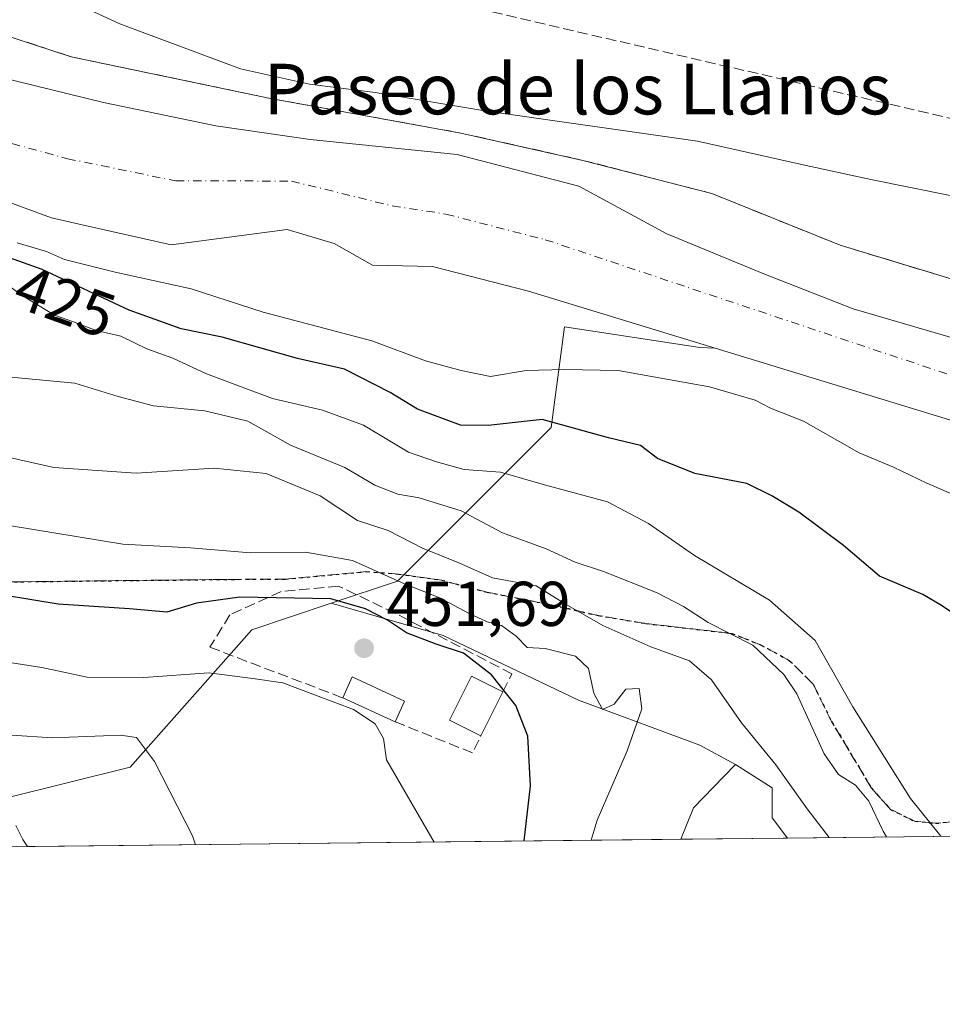
# Model space of a CAD drawing. Units: metres. Extents: x 576800 to 580250, y 4724231 to 4726583.
# Drawn here: x 579026 to 579172, y 4724231 to 4724387 of the extents above; entities that cross this region are included whole.
import ezdxf
from ezdxf.enums import TextEntityAlignment as Align

# ---------------------------------------------------------------- set-up
doc = ezdxf.new("R2010")
doc.units = ezdxf.units.M
doc.header["$MEASUREMENT"] = 0
for name, pattern in [('DGN Style 3', [2.307223458686699, 1.648016756204785, -0.6592067024819142]), ('DGN Style 4', [2.6384748266838614, 1.318413404963828, -0.6592067024819142, 0.001648016756204785, -0.6592067024819142]), ('DGN Style 5', [1.1536117293433497, 0.4944050268614355, -0.6592067024819142])]:
    doc.linetypes.add(name, pattern=pattern)
for name, color, linetype, lineweight in [('Arbolado forestal CxS', 92, 'Continuous', 0), ('Comarca CxS', 21, 'Continuous', 0), ('Comunidad Autónoma CxS', 142, 'Continuous', 0), ('Corriente natural Cxs', 4, 'Continuous', 13), ('Corriente natural eje', 4, 'DGN Style 4', 0), ('Curva de nivel maestra', 30, 'Continuous', 30), ('Curva de nivel normal', 30, 'Continuous', 0), ('Edificación ligera Cxs', 1, 'Continuous', 0), ('Matorral CxS', 135, 'Continuous', 0), ('Municipio CxS', 4, 'Continuous', 0), ('Núcleo urbano CxS', 7, 'Continuous', 0), ('Parque-jardín CxS', 135, 'Continuous', 0), ('Pastizal CxS', 92, 'Continuous', 0), ('Provincia CxS', 1, 'Continuous', 0), ('Punto de cota en terreno', 7, 'Continuous', 0), ('Ruta', 7, 'DGN Style 5', 30), ('Rótulo de curva de nivel directora', 7, 'Continuous', 0), ('Rótulo de punto de cota en terreno', 7, 'Continuous', 0), ('Senda', 7, 'DGN Style 3', 0), ('Senda pavimentada', 7, 'DGN Style 3', 0), ('Seto lineal', 92, 'DGN Style 3', 0), ('Suelo desnudo CxS', 253, 'Continuous', 0), ('Texto cartográfico', 7, 'Continuous', 0)]:
    doc.layers.add(name, color=color, linetype=linetype, lineweight=lineweight)
doc.styles.add('Style-Arial', font='txt')

# ---------------------------------------------------------------- blocks, each defined once
blk = doc.blocks.new('*U18')
at = {"layer": 'Matorral CxS', "color": 135, "linetype": 'Continuous', "lineweight": 0}
blk.add_polyline3d([(579006.3529000003, 4724267.5407, 466.2924000000058), (579024.1829000004, 4724263.953299999, 465.4104999999981), (579043.7307000002, 4724268.767899999, 461.0675999999949), (579062.9489000002, 4724290.547499999, 451.7133000000031), (579075.5532999998, 4724294.7489, 450.2122999999993), (579093.2499000002, 4724289.6139, 449.2688000000053), (579114.6763000004, 4724279.4101, 446.7448000000004), (579133.8532999996, 4724272.273499999, 442.5950000000012), (579139.4987000005, 4724269.236300001, 441.147100000002), (579137.6637000004, 4724267.327500001, 441.3614999999991), (579132.8837000001, 4724262.3555, 442.1679000000004), (579130.8771000003, 4724257.390000001, 442.3168000000006), (578833.5427999999, 4724254.02, 479.4729999999981), (578833.5459000003, 4724254.0219, 479.4717999999993), (578881.1799, 4724277.263900001, 476.3975000000065), (578911.2005000003, 4724309.295499999, 463.4731000000029), (578942.2380999997, 4724304.399900001, 464.6298999999999), (578954.0500999996, 4724302.080700001, 464.4305000000023), (578978.3923000004, 4724282.8621, 465.7592000000004)], close=True, dxfattribs=at)
blk = doc.blocks.new('*U24')
at = {"layer": 'Arbolado forestal CxS', "color": 92, "linetype": 'Continuous', "lineweight": 0}
blk.add_polyline3d([(579193.8438999997, 4724258.103700001, 434.9183000000049), (579147.7588999998, 4724257.581300001, 441.1030000000028), (579145.3192999996, 4724260.7697, 441.0319000000018), (579145.3192999996, 4724265.533700001, 440.7035999999935), (579139.4987000005, 4724269.236300001, 441.147100000002), (579133.8532999996, 4724272.273499999, 442.5950000000012), (579114.6763000004, 4724279.4101, 446.7448000000004), (579093.2499000002, 4724289.6139, 449.2688000000053), (579075.5532999998, 4724294.7489, 450.2122999999993), (579086.0099, 4724298.234300001, 446.5617000000057), (579110.3520999998, 4724322.576900001, 425.9633000000031), (579112.4593000002, 4724338.485500001, 418.0840000000026), (579133.8595000004, 4724335.228499999, 419.0448999999935), (579136.3163000002, 4724335.092, 418.8659000000043), (579173.3901000004, 4724323.7501, 418.1762000000017)], dxfattribs=at)
blk = doc.blocks.new('*U31')
at = {"layer": 'Suelo desnudo CxS', "color": 253, "linetype": 'Continuous', "lineweight": 0}
for points in [[(579022.7001, 4724378.130100001, 417.5053999999946), (579039.5102000004, 4724373.970100001, 418.0829999999987), (579057.2701000003, 4724370.300100001, 417.4223000000056), (579072.2100999998, 4724368.1501, 417.7467999999935), (579095.4901000002, 4724365.7401, 418.3171000000002), (579114.7100999998, 4724360.7601, 416.9404000000068), (579128.6601, 4724353.190099999, 415.6855999999971), (579143.9801000003, 4724346.890100001, 415.3184000000037), (579158.1401000004, 4724341.340100001, 416.3861000000034), (579174.4001000002, 4724336.610099999, 416.1153000000049), (579186.0000999998, 4724334.9301, 416.4977000000072), (579197.2901, 4724334.4801, 416.5659000000014), (579209.8101000004, 4724334.8201, 416.6027999999933), (579229.6501000002, 4724338.5701, 416.5737999999984), (579262.3800999997, 4724351.360099999, 416.899900000004), (579272.4801000003, 4724358.1501, 417.1094000000012), (579290.9700999996, 4724377.6801, 416.8512000000046), (579296.6300999997, 4724386.300100001, 416.8190000000032)], [(579299.5401, 4724360.640100001, 415.7246000000014), (579287.6001000004, 4724350.370100001, 415.6224999999977), (579270.6401000004, 4724337.600099999, 416.2954000000027), (579252.3901000004, 4724327.110099999, 416.067200000005), (579233.6371999999, 4724317.6033, 415.9789000000019), (579230.8101000004, 4724316.170100001, 416.0470999999961), (579218.7500999998, 4724312.020099999, 417.3806000000041), (579210.5301999999, 4724311.950099999, 418.3261999999959), (579202.1700999998, 4724314.0801, 418.4725000000035), (579188.5900999998, 4724318.880100001, 418.2448000000004), (579173.3901000004, 4724323.7501, 418.1762000000017), (579136.3163000002, 4724335.092, 418.8659000000043), (579106.7401000002, 4724344.140100001, 417.224000000002), (579091.5500999996, 4724348.050100001, 416.4489999999932), (579082.0801999997, 4724348.2501, 416.876099999994), (579075.9901000002, 4724351.670100001, 416.5783999999985), (579068.5900999998, 4724353.9101, 416.6514000000025), (579050.1901000004, 4724351.450099999, 417.9303000000073), (579036.1201, 4724354.6501, 417.8546000000061), (579031.2702000003, 4724355.7601, 417.598800000007), (578997.4617999997, 4724368.137800001, 421.0593999999983)]]:
    blk.add_polyline3d(points, dxfattribs=at)
blk = doc.blocks.new('*U32')
at = {"layer": 'Corriente natural Cxs', "color": 4, "linetype": 'Continuous', "lineweight": 13}
for points in [[(579022.7001, 4724378.130100001, 417.5053999999946), (579039.5102000004, 4724373.970100001, 418.0829999999987), (579057.2701000003, 4724370.300100001, 417.4223000000056), (579072.2100999998, 4724368.1501, 417.7467999999935), (579095.4901000002, 4724365.7401, 418.3171000000002), (579114.7100999998, 4724360.7601, 416.9404000000068), (579128.6601, 4724353.190099999, 415.6855999999971), (579143.9801000003, 4724346.890100001, 415.3184000000037), (579158.1401000004, 4724341.340100001, 416.3861000000034), (579174.4001000002, 4724336.610099999, 416.1153000000049), (579186.0000999998, 4724334.9301, 416.4977000000072), (579197.2901, 4724334.4801, 416.5659000000014), (579209.8101000004, 4724334.8201, 416.6027999999933), (579229.6501000002, 4724338.5701, 416.5737999999984), (579262.3800999997, 4724351.360099999, 416.899900000004), (579272.4801000003, 4724358.1501, 417.1094000000012), (579290.9700999996, 4724377.6801, 416.8512000000046), (579296.6300999997, 4724386.300100001, 416.8190000000032)], [(579299.5401, 4724360.640100001, 415.7246000000014), (579287.6001000004, 4724350.370100001, 415.6224999999977), (579270.6401000004, 4724337.600099999, 416.2954000000027), (579252.3901000004, 4724327.110099999, 416.067200000005), (579233.6371999999, 4724317.6033, 415.9789000000019), (579230.8101000004, 4724316.170100001, 416.0470999999961), (579218.7500999998, 4724312.020099999, 417.3806000000041), (579210.5301999999, 4724311.950099999, 418.3261999999959), (579202.1700999998, 4724314.0801, 418.4725000000035), (579188.5900999998, 4724318.880100001, 418.2448000000004), (579173.3901000004, 4724323.7501, 418.1762000000017), (579136.3163000002, 4724335.092, 418.8659000000043), (579106.7401000002, 4724344.140100001, 417.224000000002), (579091.5500999996, 4724348.050100001, 416.4489999999932), (579082.0801999997, 4724348.2501, 416.876099999994), (579075.9901000002, 4724351.670100001, 416.5783999999985), (579068.5900999998, 4724353.9101, 416.6514000000025), (579050.1901000004, 4724351.450099999, 417.9303000000073), (579036.1201, 4724354.6501, 417.8546000000061), (579031.2702000003, 4724355.7601, 417.598800000007), (578997.4617999997, 4724368.137800001, 421.0593999999983)]]:
    blk.add_polyline3d(points, dxfattribs=at)
blk = doc.blocks.new('5PATER')
at = {"layer": 'Núcleo urbano CxS', "linetype": 'Continuous', "lineweight": 0}
h = blk.add_hatch(color=51, dxfattribs=at)
edge = h.paths.add_edge_path()
edge.add_ellipse((0, 0), major_axis=(-0.1095731443231308, -0.1110710700762829), ratio=0.9994222409660322, start_angle=0, end_angle=360)

msp = doc.modelspace()

# ---------------------------------------------------------------- linework, layer by layer
at = {"layer": 'Arbolado forestal CxS', "color": 92, "linetype": 'Continuous', "lineweight": 0, "extrusion": (0.1329929515705268, 0.001507266338945659, 0.9911158373170832), "elevation": 84580.46844955721, "flags": 128}
msp.add_lwpolyline([(4717390.893797111, -627016.4485537519), (4717390.893797111, -626969.9475718332)], dxfattribs=at)
at = {"layer": 'Arbolado forestal CxS', "color": 92, "linetype": 'Continuous', "lineweight": 0}
for points in [[(579296.6300999997, 4724386.300100001, 416.8190000000032), (579290.9700999996, 4724377.6801, 416.8512000000046), (579272.4801000003, 4724358.1501, 417.1094000000012), (579262.3800999997, 4724351.360099999, 416.899900000004), (579229.6501000002, 4724338.5701, 416.5737999999984), (579209.8101000004, 4724334.8201, 416.6027999999933), (579197.2901, 4724334.4801, 416.5659000000014), (579186.0000999998, 4724334.9301, 416.4977000000072), (579174.4001000002, 4724336.610099999, 416.1153000000049), (579158.1401000004, 4724341.340100001, 416.3861000000034), (579143.9801000003, 4724346.890100001, 415.3184000000037), (579128.6601, 4724353.190099999, 415.6855999999971), (579114.7100999998, 4724360.7601, 416.9404000000068), (579095.4901000002, 4724365.7401, 418.3171000000002), (579072.2100999998, 4724368.1501, 417.7467999999935), (579057.2701000003, 4724370.300100001, 417.4223000000056), (579039.5102000004, 4724373.970100001, 418.0829999999987), (579022.7001, 4724378.130100001, 417.5053999999946)], [(579022.7001, 4724378.130100001, 417.5053999999946), (579039.5102000004, 4724373.970100001, 418.0829999999987), (579057.2701000003, 4724370.300100001, 417.4223000000056), (579072.2100999998, 4724368.1501, 417.7467999999935), (579095.4901000002, 4724365.7401, 418.3171000000002), (579114.7100999998, 4724360.7601, 416.9404000000068), (579128.6601, 4724353.190099999, 415.6855999999971), (579143.9801000003, 4724346.890100001, 415.3184000000037), (579158.1401000004, 4724341.340100001, 416.3861000000034), (579174.4001000002, 4724336.610099999, 416.1153000000049), (579186.0000999998, 4724334.9301, 416.4977000000072), (579197.2901, 4724334.4801, 416.5659000000014), (579209.8101000004, 4724334.8201, 416.6027999999933), (579229.6501000002, 4724338.5701, 416.5737999999984), (579262.3800999997, 4724351.360099999, 416.899900000004), (579272.4801000003, 4724358.1501, 417.1094000000012), (579290.9700999996, 4724377.6801, 416.8512000000046), (579296.6300999997, 4724386.300100001, 416.8190000000032)], [(578960.6736000003, 4724381.597899999, 418.7295000000013), (578966.8601000002, 4724378.4001, 418.4392999999982), (578982.5652999999, 4724373.6347, 420.1027999999933), (578986.0318, 4724372.582800001, 419.4003999999986), (578991.5455999998, 4724370.8112, 419.8127999999998), (578997.4617999997, 4724368.137800001, 421.0593999999983), (579031.2702000003, 4724355.7601, 417.598800000007), (579036.1201, 4724354.6501, 417.8546000000061), (579050.1901000004, 4724351.450099999, 417.9303000000073), (579068.5900999998, 4724353.9101, 416.6514000000025), (579075.9901000002, 4724351.670100001, 416.5783999999985), (579082.0801999997, 4724348.2501, 416.876099999994), (579091.5500999996, 4724348.050100001, 416.4489999999932), (579106.7401000002, 4724344.140100001, 417.224000000002), (579136.3163000002, 4724335.092, 418.8659000000043)], [(579136.3163000002, 4724335.092, 418.8659000000043), (579173.3901000004, 4724323.7501, 418.1762000000017), (579188.5900999998, 4724318.880100001, 418.2448000000004), (579202.1700999998, 4724314.0801, 418.4725000000035), (579210.5301999999, 4724311.950099999, 418.3261999999959), (579218.7500999998, 4724312.020099999, 417.3806000000041), (579230.8101000004, 4724316.170100001, 416.0470999999961), (579233.6371999999, 4724317.6033, 415.9789000000019), (579252.3901000004, 4724327.110099999, 416.067200000005), (579270.6401000004, 4724337.600099999, 416.2954000000027), (579287.6001000004, 4724350.370100001, 415.6224999999977), (579299.5401, 4724360.640100001, 415.7246000000014), (579308.5000999998, 4724366.6501, 415.6926999999997), (579318.2121000001, 4724372.033399999, 415.9965999999986)], [(578997.4617999997, 4724368.137800001, 421.0593999999983), (579031.2702000003, 4724355.7601, 417.598800000007), (579036.1201, 4724354.6501, 417.8546000000061), (579050.1901000004, 4724351.450099999, 417.9303000000073), (579068.5900999998, 4724353.9101, 416.6514000000025), (579075.9901000002, 4724351.670100001, 416.5783999999985), (579082.0801999997, 4724348.2501, 416.876099999994), (579091.5500999996, 4724348.050100001, 416.4489999999932), (579106.7401000002, 4724344.140100001, 417.224000000002), (579136.3163000002, 4724335.092, 418.8659000000043), (579133.8595000004, 4724335.228499999, 419.0448999999935), (579112.4593000002, 4724338.485500001, 418.0840000000026), (579110.3520999998, 4724322.576900001, 425.9633000000031), (579086.0099, 4724298.234300001, 446.5617000000057), (579075.5532999998, 4724294.7489, 450.2122999999993), (579062.9489000002, 4724290.547499999, 451.7133000000031), (579043.7307000002, 4724268.767899999, 461.0675999999949), (579024.1829000004, 4724263.953299999, 465.4104999999981)], [(579136.3163000002, 4724335.092, 418.8659000000043), (579133.8595000004, 4724335.228499999, 419.0448999999935), (579112.4593000002, 4724338.485500001, 418.0840000000026), (579110.3520999998, 4724322.576900001, 425.9633000000031), (579086.0099, 4724298.234300001, 446.5617000000057), (579075.5532999998, 4724294.7489, 450.2122999999993)], [(579136.3163000002, 4724335.092, 418.8659000000043), (579133.8595000004, 4724335.228499999, 419.0448999999935), (579112.4593000002, 4724338.485500001, 418.0840000000026), (579110.3520999998, 4724322.576900001, 425.9633000000031), (579086.0099, 4724298.234300001, 446.5617000000057), (579075.5532999998, 4724294.7489, 450.2122999999993)], [(578911.2005000003, 4724309.295499999, 463.4731000000029), (578942.2380999997, 4724304.399900001, 464.6298999999999), (578954.0500999996, 4724302.080700001, 464.4305000000023), (578978.3923000004, 4724282.8621, 465.7592000000004), (579006.3529000003, 4724267.5407, 466.2924000000058), (579024.1829000004, 4724263.953299999, 465.4104999999981), (579043.7307000002, 4724268.767899999, 461.0675999999949), (579062.9489000002, 4724290.547499999, 451.7133000000031), (579075.5532999998, 4724294.7489, 450.2122999999993)], [(579075.5532999998, 4724294.7489, 450.2122999999993), (579093.2499000002, 4724289.6139, 449.2688000000053), (579114.6763000004, 4724279.4101, 446.7448000000004), (579133.8532999996, 4724272.273499999, 442.5950000000012), (579139.4987000005, 4724269.236300001, 441.147100000002)], [(579139.4987000005, 4724269.236300001, 441.147100000002), (579145.3192999996, 4724265.533700001, 440.7035999999935), (579145.3192999996, 4724260.7697, 441.0319000000018), (579147.7588000001, 4724257.581499999, 441.1030000000028)]]:
    msp.add_polyline3d(points, dxfattribs=at)
at = {"layer": 'Comarca CxS', "color": 21, "linetype": 'Continuous', "lineweight": 0, "flags": 128}
msp.add_lwpolyline([(577894.930922218, 4724243.381681683), (576825.44000058, 4724231.259982722), (576813.3785000005, 4725318.653100001), (576812.9391999581, 4725358.256362927), (576811.4213999999, 4725495.088799999), (576802.0822273288, 4726337.055179597), (576799.7800005801, 4726544.609982697), (578020.0129999993, 4726558.444900001), (578045.5719971404, 4726558.734638995), (578177.3239085773, 4726560.228394352), (578742.6618971886, 4726566.638122115), (579250.9692739163, 4726572.401244302), (580213.120000605, 4726583.3099827), (580216.4940130685, 4726292.068500219), (580239.9200006048, 4724269.959982724), (578446.4551577308, 4724249.63270319)], close=True, dxfattribs=at)
at = {"layer": 'Comunidad Autónoma CxS', "color": 142, "linetype": 'Continuous', "lineweight": 0, "flags": 128}
msp.add_lwpolyline([(577894.930922218, 4724243.381681683), (576825.44000058, 4724231.259982722), (576813.3785000005, 4725318.653100001), (576812.9391999581, 4725358.256362927), (576811.4213999999, 4725495.088799999), (576802.0822273288, 4726337.055179597), (576799.7800005801, 4726544.609982697), (578020.0129999993, 4726558.444900001), (578045.5719971404, 4726558.734638995), (578177.3239085773, 4726560.228394352), (578742.6618971886, 4726566.638122115), (579250.9692739163, 4726572.401244302), (580213.120000605, 4726583.3099827), (580216.4940130685, 4726292.068500219), (580239.9200006048, 4724269.959982724), (578446.4551577308, 4724249.63270319)], close=True, dxfattribs=at)
at = {"layer": 'Corriente natural Cxs', "color": 4, "linetype": 'Continuous', "lineweight": 13}
for points in [[(579022.7001, 4724378.130100001, 417.5053999999946), (579039.5102000004, 4724373.970100001, 418.0829999999987), (579057.2701000003, 4724370.300100001, 417.4223000000056), (579072.2100999998, 4724368.1501, 417.7467999999935), (579095.4901000002, 4724365.7401, 418.3171000000002), (579114.7100999998, 4724360.7601, 416.9404000000068), (579128.6601, 4724353.190099999, 415.6855999999971), (579143.9801000003, 4724346.890100001, 415.3184000000037), (579158.1401000004, 4724341.340100001, 416.3861000000034), (579174.4001000002, 4724336.610099999, 416.1153000000049), (579186.0000999998, 4724334.9301, 416.4977000000072), (579197.2901, 4724334.4801, 416.5659000000014), (579209.8101000004, 4724334.8201, 416.6027999999933), (579229.6501000002, 4724338.5701, 416.5737999999984), (579262.3800999997, 4724351.360099999, 416.899900000004), (579272.4801000003, 4724358.1501, 417.1094000000012), (579290.9700999996, 4724377.6801, 416.8512000000046), (579296.6300999997, 4724386.300100001, 416.8190000000032), (579308.9801000003, 4724399.090100001, 416.6610999999975), (579334.5701000001, 4724428.960100001, 416.5748000000021), (579343.6601, 4724442.9101, 416.8950000000041), (579351.2100999998, 4724456.9101, 416.8215000000055), (579358.0471000001, 4724476.071699999, 418.1239999999962)], [(579299.5401, 4724360.640100001, 415.7246000000014), (579287.6001000004, 4724350.370100001, 415.6224999999977), (579270.6401000004, 4724337.600099999, 416.2954000000027), (579252.3901000004, 4724327.110099999, 416.067200000005), (579233.6371999999, 4724317.6033, 415.9789000000019), (579230.8101000004, 4724316.170100001, 416.0470999999961), (579218.7500999998, 4724312.020099999, 417.3806000000041), (579210.5301999999, 4724311.950099999, 418.3261999999959), (579202.1700999998, 4724314.0801, 418.4725000000035), (579188.5900999998, 4724318.880100001, 418.2448000000004), (579173.3901000004, 4724323.7501, 418.1762000000017), (579136.3163000002, 4724335.092, 418.8659000000043), (579106.7401000002, 4724344.140100001, 417.224000000002), (579091.5500999996, 4724348.050100001, 416.4489999999932), (579082.0801999997, 4724348.2501, 416.876099999994), (579075.9901000002, 4724351.670100001, 416.5783999999985), (579068.5900999998, 4724353.9101, 416.6514000000025), (579050.1901000004, 4724351.450099999, 417.9303000000073), (579036.1201, 4724354.6501, 417.8546000000061), (579031.2702000003, 4724355.7601, 417.598800000007), (578997.4617999997, 4724368.137800001, 421.0593999999983)]]:
    msp.add_polyline3d(points, dxfattribs=at)
at = {"layer": 'Corriente natural eje', "color": 4, "linetype": 'DGN Style 4', "lineweight": 0}
msp.add_polyline3d([(578990.7001, 4724376.9101, 415.9140999999945), (579033.7901, 4724365.100099999, 415.843200000003), (579050.9401000004, 4724361.590100001, 415.5825999999943), (579069.2301000003, 4724361.5601, 416.6331999999966), (579085.2001, 4724357.630100001, 415.8527999999933), (579093.7001, 4724356.340100001, 415.9882999999973), (579109.4101, 4724352.280099999, 415.5718999999954), (579175.4101, 4724330.210100001, 416.6512999999977), (579191.2600999996, 4724326.460100001, 416.2713999999978), (579204.5500999996, 4724324.0701, 416.0766000000003), (579211.8601000002, 4724323.1501, 416.1410000000033), (579217.4200999998, 4724323.2601, 416.1411999999983), (579227.3101000004, 4724325.5801, 415.9567999999999), (579247.9301000005, 4724334.860099999, 415.9882000000071), (579266.1501000002, 4724344.620100001, 416.2801999999938), (579282.4401000004, 4724356.7601, 415.8601000000053), (579295.0500999996, 4724363.550100001, 415.8800999999949)], dxfattribs=at)
at = {"layer": 'Curva de nivel maestra', "color": 30, "linetype": 'Continuous', "lineweight": 30, "flags": 128}
for points, elevation in [([(579175.6799999997, 4724291.950099999), (579172.0899999999, 4724294.360099999), (579169.1799999997, 4724296.120100001), (579162.2800000003, 4724299.050100001), (579156.6100000005, 4724303.870100001), (579149.5199999996, 4724309.170100001), (579145.2400000002, 4724311.7301), (579141.2999999998, 4724313.6801), (579133.0899999999, 4724315.2501), (579127.1500000004, 4724317.640100001), (579124.4699999997, 4724319.7301), (579119.4299999997, 4724320.940099999), (579108.9199999999, 4724323.8301), (579100.3799999999, 4724322.880100001), (579095.9800000004, 4724322.9101), (579089.1799999997, 4724325.440099999), (579084.8399999999, 4724328.100099999), (579077.6399999997, 4724331.780099999), (579070.1799999997, 4724333.4801), (579058.2599999999, 4724336.860099999), (579051.8099999996, 4724338.1801), (579043.54, 4724341.140100001), (579029.7999999998, 4724347.550100001), (579018.8399999999, 4724351.4901)], 425), ([(579106.0635000002, 4724257.108999999), (579107.0700000003, 4724265.850099999), (579106.6299999999, 4724273.720100001), (579104.7300000004, 4724278.5601), (579100.9100000003, 4724283.390100001), (579096.4800000004, 4724286.860099999), (579092.1200000001, 4724288.2501), (579087.4299999997, 4724290.0801), (579084.4400000004, 4724292.040100001), (579080.9600000001, 4724293.880100001), (579075.4900000002, 4724295.450099999), (579061.0700000003, 4724295.690099999), (579054.2400000002, 4724294.7501), (579049.54, 4724293.350099999), (579043.5899999999, 4724293.840100001), (579032.3499999996, 4724294.600099999), (579019.4600000001, 4724296.700099999)], 450)]:
    msp.add_lwpolyline(points, dxfattribs=dict(at, elevation=elevation))
at = {"layer": 'Curva de nivel normal', "color": 30, "linetype": 'Continuous', "lineweight": 0, "flags": 128}
for points, elevation in [([(579020.9600000001, 4724396.220100001), (579042.0700000003, 4724386.4301), (579061.1699999999, 4724379.3101), (579072.0899999999, 4724376.870100001), (579082.5099999999, 4724375.550100001), (579099.8600000005, 4724372.6601), (579133.5199999996, 4724367.9001), (579150.2199999997, 4724364.130100001), (579160.9500000002, 4724361.8101), (579173.7599999999, 4724359.2401), (579192.04, 4724357.620100001), (579208.7000000002, 4724357.9001), (579220.3700000001, 4724360.020099999), (579235.7199999997, 4724365.9101), (579242.4800000004, 4724367.950099999), (579248.1500000004, 4724370.390100001), (579259.8499999996, 4724376.9001), (579269.2599999999, 4724381.9801), (579277.4800000004, 4724387.2601), (579282.4600000001, 4724391.280099999), (579288.1100000005, 4724396.4001), (579297.7999999998, 4724404.7301)], 420), ([(579175.8899999997, 4724311.090100001), (579169.7999999998, 4724313.7601), (579164.5300000003, 4724316.290100001), (579159.0800000001, 4724318.520099999), (579150.29, 4724323.550100001), (579145.0300000003, 4724325.630100001), (579142.6200000001, 4724326.880100001), (579135.4000000004, 4724328.9901), (579120.9699999997, 4724331.5601), (579112.4299999997, 4724331.7401), (579106.3700000001, 4724331.590100001), (579100.7199999997, 4724330.620100001), (579096.0899999999, 4724331.590100001), (579090.4500000002, 4724333.090100001), (579081.9400000004, 4724336.270099999), (579064.7800000003, 4724340.800100001), (579053.3899999997, 4724344.520099999), (579041.3399999999, 4724347.1601), (579033.3099999996, 4724349.1501), (579030.5, 4724350.4301), (579025.8499999996, 4724351.780099999)], 420), ([(579171.9881999996, 4724257.856000001), (579167.1900000004, 4724263.860099999), (579158.0800000001, 4724278.3201), (579152.1299999999, 4724288.8201), (579144.9100000003, 4724295.200099999), (579133.0499999998, 4724302.270099999), (579125.7699999996, 4724307.380100001), (579119.2400000002, 4724310.8101), (579109.2999999998, 4724313.4901), (579102.3399999999, 4724315.460100001), (579096.5899999999, 4724315.9001), (579092.1900000004, 4724317.110099999), (579087.75, 4724318.670100001), (579080.6699999999, 4724322.9001), (579074.1799999997, 4724325.300100001), (579066.2699999996, 4724327.1501), (579055.7999999998, 4724331.040100001), (579050.4600000001, 4724333.540100001), (579046.3799999999, 4724334.9801), (579042.2599999999, 4724337.0001), (579038.3399999999, 4724337.9101), (579034.7400000002, 4724339.290100001), (579031.7599999999, 4724340.3301), (579026.3899999997, 4724343.630100001), (579020.8399999999, 4724347.7401)], 430), ([(579022.5700000003, 4724330.720100001), (579034.9900000002, 4724329.5601), (579041.8200000003, 4724327.450099999), (579047.4199999999, 4724326.0001), (579055.54, 4724325.200099999), (579062.3200000003, 4724323.540100001), (579069.0899999999, 4724319.7501), (579077.7000000002, 4724316.210100001), (579082.4600000001, 4724313.420100001), (579086.0700000003, 4724311.9801), (579089.4600000001, 4724311.4101), (579096.0800000001, 4724309.340100001), (579102.6399999997, 4724305.9001), (579109.54, 4724303.350099999), (579114.1399999997, 4724301.2601), (579118.6200000001, 4724299.7601), (579127.0999999996, 4724296.360099999), (579131.3099999996, 4724294.2401), (579135.1900000004, 4724291.700099999), (579142.2800000003, 4724288.110099999), (579147.1399999997, 4724283.460100001), (579149.2400000002, 4724280.380100001), (579153.5199999996, 4724270.920100001), (579155.8099999996, 4724267.630100001), (579158.5199999996, 4724265.9301), (579160.6399999997, 4724263.4301), (579162.8799999999, 4724258.6601), (579163.4079999998, 4724257.7587)], 435), ([(579154.3528000005, 4724257.656099999), (579150.8700000001, 4724262.210100001), (579145.9100000003, 4724269.1501), (579140.4600000001, 4724275.8101), (579135.7400000002, 4724282.620100001), (579132.25, 4724285.620100001), (579126.0999999996, 4724287.840100001), (579118.5199999996, 4724291.2301), (579112.7300000004, 4724294.550100001), (579107.9900000002, 4724297.4901), (579101.0599999996, 4724298.7401), (579095.75, 4724301.120100001), (579089.9699999997, 4724303.4301), (579084.5300000003, 4724306.2501), (579079.7000000002, 4724307.8201), (579073.8099999996, 4724311.7301), (579065.2400000002, 4724315.290100001), (579056.9900000002, 4724316.100099999), (579044.6600000003, 4724315.3101), (579031.6200000001, 4724316.2401), (579011.7199999997, 4724320.690099999)], 440), ([(579116.6922000004, 4724257.2294), (579117.6200000001, 4724260.4001), (579122.3499999996, 4724271.4001), (579124.6799999997, 4724278.050100001), (579124.2599999999, 4724281.2601), (579122.1399999997, 4724281.1601), (579120.3099999996, 4724278.780099999), (579118.4800000004, 4724277.9301), (579117.0899999999, 4724280.5101), (579116.25, 4724284.4101), (579114.1900000004, 4724286.340100001), (579109.3700000001, 4724287.5601), (579106.54, 4724287.7501), (579104.8300000001, 4724289.550100001), (579102.4900000002, 4724291.210100001), (579100.2400000002, 4724291.8101), (579097.2400000002, 4724293.1601), (579092.7000000002, 4724295.620100001), (579087.1299999999, 4724297.8101), (579078.8799999999, 4724301.5101), (579071.4600000001, 4724302.800100001), (579062.79, 4724302.700099999), (579053.2800000003, 4724303.530099999), (579042.5599999996, 4724304.090100001), (579021.0099999999, 4724307.620100001)], 445), ([(579091.8047000002, 4724256.9472), (579084.2999999998, 4724269.970100001), (579083.79, 4724273.3101), (579082.5, 4724275.6601), (579079.0899999999, 4724277.9301), (579067.8799999999, 4724282.130100001), (579063.1399999997, 4724282.840100001), (579056.1600000003, 4724283.7401), (579045.8600000005, 4724282.960100001), (579036.9000000004, 4724283.0601), (579029.7199999997, 4724284.590100001), (579020.5, 4724285.970100001)], 455), ([(579024.9400000004, 4724273.840100001), (579031.4199999999, 4724273.4101), (579042.1799999997, 4724273.860099999), (579044.7199999997, 4724273.5001), (579047.5700000003, 4724269.710100001), (579053.5700000003, 4724257.9101), (579054.0444999998, 4724256.519300001)], 460), ([(579027.4699999997, 4724256.2181), (579026.7300000004, 4724257.3201), (579025.6500000004, 4724259.5701)], 465)]:
    msp.add_lwpolyline(points, dxfattribs=dict(at, elevation=elevation))
at = {"layer": 'Edificación ligera Cxs', "color": 1, "linetype": 'Continuous', "lineweight": 0, "extrusion": (0.00998324201662779, 0.3001162019449039, 0.9538504076683111), "elevation": 1424048.884771816, "flags": 128}
msp.add_lwpolyline([(-421692.8826847598, -4521991.819756432), (-421694.272143089, -4521995.329787992), (-421702.6842283345, -4521991.62660479)], dxfattribs=at)
at = {"layer": 'Edificación ligera Cxs', "color": 1, "linetype": 'Continuous', "lineweight": 0, "extrusion": (-0.001340595587435137, -0.002669700355257175, 0.9999955377417863), "elevation": -12932.16903864318, "flags": 128}
msp.add_lwpolyline([(579102.8018192832, 4724263.010733567), (579099.3017911923, 4724256.04070873)], dxfattribs=at)
at = {"layer": 'Edificación ligera Cxs', "color": 1, "linetype": 'Continuous', "lineweight": 0, "extrusion": (-0.05352533428021942, 0.02447056898446261, 0.9982666126059548), "elevation": 85065.67102937105, "flags": 128}
msp.add_lwpolyline([(-4537327.945752225, -1435110.750922862), (-4537327.945752225, -1435119.882023494)], dxfattribs=at)
at = {"layer": 'Edificación ligera Cxs', "color": 1, "linetype": 'Continuous', "lineweight": 0, "extrusion": (0.05479771874223913, 0.119824344955158, 0.9912816634926291), "elevation": 598268.3603727925, "flags": 128}
msp.add_lwpolyline([(1438154.025102452, -4497548.73461617), (1438154.025102452, -4497545.096179093)], dxfattribs=at)
at = {"layer": 'Edificación ligera Cxs', "color": 1, "linetype": 'Continuous', "lineweight": 0}
msp.add_polyline3d([(579099.2100999998, 4724273.7301, 456.5660999999964), (579094.2301000003, 4724276.2401, 456.4489999999933), (579097.7301000003, 4724283.190099999, 456.4109999999928), (579102.7100999998, 4724280.700099999, 456.5893999999971)], dxfattribs=at)
for points in [[(579087.1401000004, 4724279.2601, 456.4934999999969), (579085.6401000004, 4724275.9801, 456.4934999999969), (579077.3501000004, 4724279.770099999, 456.4934999999969), (579078.8501000004, 4724283.0701, 456.4934999999969)], [(579102.7100999998, 4724280.700099999, 456.5893999999971), (579099.2100999998, 4724273.7301, 456.5893999999971), (579094.2301000003, 4724276.2401, 456.5893999999971), (579097.7301000003, 4724283.190099999, 456.5893999999971)]]:
    msp.add_3dface(points, dxfattribs=at)
at = {"layer": 'Municipio CxS', "color": 4, "linetype": 'Continuous', "lineweight": 0, "flags": 128}
msp.add_lwpolyline([(580216.4940130685, 4726292.068500219), (580239.9200006048, 4724269.959982724), (578446.4551577308, 4724249.63270319), (578442.206, 4724258.443000001), (578430.9360000002, 4724277.929999999), (578423.6219999995, 4724294.518999999), (578417.3260000002, 4724311.368000002), (578411.0250000005, 4724329.74), (578404.3159999994, 4724355.980000001)], dxfattribs=at)
at = {"layer": 'Núcleo urbano CxS', "color": 7, "linetype": 'Continuous', "lineweight": 0, "extrusion": (0.07170518017659129, 0.000812538927103149, 0.9974255395348239), "elevation": 45806.50498502739, "flags": 128}
msp.add_lwpolyline([(4717392.011776997, -630980.4965329068), (4717392.011776998, -630963.5699723074)], dxfattribs=at)
at = {"layer": 'Núcleo urbano CxS', "color": 7, "linetype": 'Continuous', "lineweight": 0}
msp.add_polyline3d([(579147.7588999998, 4724257.581300001, 441.1030000000028), (579130.8771000003, 4724257.390000001, 442.3168000000006), (579132.8837000001, 4724262.3555, 442.1679000000004), (579137.6637000004, 4724267.327500001, 441.3614999999991), (579139.4987000005, 4724269.236300001, 441.147100000002), (579145.3192999996, 4724265.533700001, 440.7035999999935), (579145.3192999996, 4724260.7697, 441.0319000000018)], close=True, dxfattribs=at)
for points in [[(579139.4987000005, 4724269.236300001, 441.147100000002), (579137.6637000004, 4724267.327500001, 441.3614999999991), (579132.8837000001, 4724262.3555, 442.1679000000004), (579130.8771000003, 4724257.390100001, 442.3168000000006)], [(579139.4987000005, 4724269.236300001, 441.147100000002), (579145.3192999996, 4724265.533700001, 440.7035999999935), (579145.3192999996, 4724260.7697, 441.0319000000018), (579147.7588000001, 4724257.581499999, 441.1030000000028)]]:
    msp.add_polyline3d(points, dxfattribs=at)
at = {"layer": 'Parque-jardín CxS', "color": 135, "linetype": 'Continuous', "lineweight": 0}
for points in [[(579353.6001000004, 4724478.390100001, 428.976999999999), (579349.4786, 4724469.014000001, 433.7489999999962), (579339.9600999998, 4724447.360099999, 438.2361999999994), (579318.4200999998, 4724419.790100001, 434.8858000000037), (579291.0100999996, 4724389.3201, 429.2897999999987), (579267.6201, 4724367.840100001, 425.3151000000071), (579246.4600999998, 4724354.5101, 436.844299999997), (579228.9600999998, 4724345.380100001, 435.4412000000011), (579213.8000999996, 4724342.770099999, 427.877999999997), (579197.4600999998, 4724342.360099999, 435.851800000004), (579177.4401000004, 4724344.9301, 432.7945999999939), (579156.0800999999, 4724351.4001, 434.9529999999941), (579135.7500999998, 4724359.600099999, 434.4204000000027), (579115.3701, 4724364.840100001, 432.045299999998), (579096.0701000001, 4724369.1501, 436.7458000000043), (579065.6601, 4724374.6801, 441.2418999999937), (579034.3701, 4724381.2401, 433.6812999999966), (579005.5000999998, 4724390.710100001, 423.0856000000058)], [(579318.4200999998, 4724419.790100001, 434.8858000000037), (579291.0100999996, 4724389.3201, 429.2897999999987), (579267.6201, 4724367.840100001, 425.3151000000071), (579246.4600999998, 4724354.5101, 436.844299999997), (579228.9600999998, 4724345.380100001, 435.4412000000011), (579213.8000999996, 4724342.770099999, 427.877999999997), (579197.4600999998, 4724342.360099999, 435.851800000004), (579177.4401000004, 4724344.9301, 432.7945999999939), (579156.0800999999, 4724351.4001, 434.9529999999941), (579135.7500999998, 4724359.600099999, 434.4204000000027), (579115.3701, 4724364.840100001, 432.045299999998), (579096.0701000001, 4724369.1501, 436.7458000000043), (579065.6601, 4724374.6801, 441.2418999999937), (579034.3701, 4724381.2401, 433.6812999999966), (579005.5000999998, 4724390.710100001, 423.0856000000058)]]:
    msp.add_polyline3d(points, dxfattribs=at)
at = {"layer": 'Pastizal CxS', "color": 92, "linetype": 'Continuous', "lineweight": 0, "extrusion": (0.2227645039508969, 0.002524701146084047, 0.974869017696036), "elevation": 141368.3415288084, "flags": 128}
msp.add_lwpolyline([(4717390.850720402, -616635.3937793466), (4717390.850720402, -616525.5817197404)], dxfattribs=at)
at = {"layer": 'Pastizal CxS', "color": 92, "linetype": 'Continuous', "lineweight": 0}
for points in [[(578911.2005000003, 4724309.295499999, 463.4731000000029), (578942.2380999997, 4724304.399900001, 464.6298999999999), (578954.0500999996, 4724302.080700001, 464.4305000000023), (578978.3923000004, 4724282.8621, 465.7592000000004), (579006.3529000003, 4724267.5407, 466.2924000000058), (579024.1829000004, 4724263.953299999, 465.4104999999981), (579043.7307000002, 4724268.767899999, 461.0675999999949), (579062.9489000002, 4724290.547499999, 451.7133000000031), (579075.5532999998, 4724294.7489, 450.2122999999993)], [(579075.5532999998, 4724294.7489, 450.2122999999993), (579093.2499000002, 4724289.6139, 449.2688000000053), (579114.6763000004, 4724279.4101, 446.7448000000004), (579133.8532999996, 4724272.273499999, 442.5950000000012), (579139.4987000005, 4724269.236300001, 441.147100000002)], [(579139.4987000005, 4724269.236300001, 441.147100000002), (579137.6637000004, 4724267.327500001, 441.3614999999991), (579132.8837000001, 4724262.3555, 442.1679000000004), (579130.8771000003, 4724257.390100001, 442.3168000000006)]]:
    msp.add_polyline3d(points, dxfattribs=at)
at = {"layer": 'Provincia CxS', "color": 1, "linetype": 'Continuous', "lineweight": 0, "flags": 128}
msp.add_lwpolyline([(577894.930922218, 4724243.381681683), (576825.44000058, 4724231.259982722), (576813.3785000005, 4725318.653100001), (576812.9391999581, 4725358.256362927), (576811.4213999999, 4725495.088799999), (576802.0822273288, 4726337.055179597), (576799.7800005801, 4726544.609982697), (578020.0129999993, 4726558.444900001), (578045.5719971404, 4726558.734638995), (578177.3239085773, 4726560.228394352), (578742.6618971886, 4726566.638122115), (579250.9692739163, 4726572.401244302), (580213.120000605, 4726583.3099827), (580216.4940130685, 4726292.068500219), (580239.9200006048, 4724269.959982724), (578446.4551577308, 4724249.63270319)], close=True, dxfattribs=at)
at = {"layer": 'Ruta', "color": 7, "linetype": 'DGN Style 5', "lineweight": 30}
msp.add_polyline3d([(579016.1801000005, 4724298.170100001, 450.6771000000008), (579026.4101, 4724298.140100001, 450.257500000007), (579044.7200999996, 4724298.350099999, 448.9529000000039), (579060.8300999999, 4724298.520099999, 453.0512000000017), (579068.2801000001, 4724298.5701, 454.905899999998), (579081.1700999998, 4724299.7401, 448.764599999995), (579086.1901000004, 4724299.360099999, 447.3025000000052), (579093.0500999996, 4724298.390100001, 446.4631999999983), (579100.2100999998, 4724296.4801, 446.1297999999952), (579110.6700999998, 4724294.4301, 445.6539000000049), (579117.7801000001, 4724292.800100001, 442.4023000000016), (579125.3501000004, 4724291.520099999, 439.735400000005), (579138.9600999998, 4724289.970100001, 445.2321999999986), (579143.5900999998, 4724288.100099999, 447.7862000000023), (579148.0301000001, 4724285.700099999, 443.6827999999951), (579151.7901, 4724281.950099999, 438.0501999999979), (579154.7200999996, 4724276.030099999, 438.0970999999991), (579161.0500999996, 4724265.450099999, 437.4253999999929), (579164.0301000001, 4724262.110099999, 436.0982999999979), (579167.8901000004, 4724260.2301, 434.3911999999983), (579171.1901000004, 4724259.9101, 433.0078999999969), (579178.8800999997, 4724260.630100001, 432.1298999999999)], dxfattribs=at)
at = {"layer": 'Senda', "color": 7, "linetype": 'DGN Style 3', "lineweight": 0}
msp.add_polyline3d([(579178.8800999997, 4724260.630100001, 432.1298999999999), (579171.1901000004, 4724259.9101, 433.0078999999969), (579167.8901000004, 4724260.2301, 434.3911999999983), (579164.0301000001, 4724262.110099999, 436.0982999999979), (579161.0500999996, 4724265.450099999, 437.4253999999929), (579154.7200999996, 4724276.030099999, 438.0970999999991), (579151.7901, 4724281.950099999, 438.0501999999979), (579148.0301000001, 4724285.700099999, 443.6827999999951), (579143.5900999998, 4724288.100099999, 447.7862000000023), (579138.9600999998, 4724289.970100001, 445.2321999999986), (579125.3501000004, 4724291.520099999, 439.735400000005), (579117.7801000001, 4724292.800100001, 442.4023000000016), (579110.6700999998, 4724294.4301, 445.6539000000049), (579100.2100999998, 4724296.4801, 446.1297999999952), (579093.0500999996, 4724298.390100001, 446.4631999999983), (579086.1901000004, 4724299.360099999, 447.3025000000052), (579081.1700999998, 4724299.7401, 448.764599999995), (579068.2801000001, 4724298.5701, 454.905899999998), (579060.8300999999, 4724298.520099999, 453.0512000000017), (579044.7200999996, 4724298.350099999, 448.9529000000039), (579026.4101, 4724298.140100001, 450.257500000007), (579016.1801000005, 4724298.170100001, 450.6771000000008)], dxfattribs=at)
at = {"layer": 'Senda pavimentada', "color": 7, "linetype": 'DGN Style 3', "lineweight": 0}
msp.add_polyline3d([(579002.5648999996, 4724427.406099999, 428.6738999999943), (579027.5625, 4724415.061899999, 436.2603999999993), (579028.4200999998, 4724414.7401, 436.7531000000017), (579037.1401000004, 4724411.440099999, 439.2682000000059), (579041.5000999998, 4724409.800100001, 434.141300000003), (579045.8501000004, 4724408.1601, 436.132500000007), (579050.2100999998, 4724406.5101, 439.7798000000039), (579054.6201, 4724404.840100001, 441.0476000000053), (579063.4401000004, 4724401.520099999, 442.6410999999935), (579067.8501000004, 4724399.850099999, 438.4970999999932), (579072.2500999998, 4724398.190099999, 429.476999999999), (579076.6601, 4724396.540100001, 428.6420999999973), (579081.0701000001, 4724394.880100001, 428.4912999999942), (579085.4600999998, 4724393.210100001, 431.8093999999983), (579094.2801000001, 4724389.890100001, 438.3896999999997), (579173.8344999999, 4724371.4233, 439.0139000000054), (579190.9795000004, 4724369.306500001, 438.2654000000039), (579208.9713000003, 4724369.094900001, 431.497000000003), (579229.7147000004, 4724370.7883, 441.7734000000055), (579257.6546999998, 4724379.043299999, 437.9936000000016)], dxfattribs=at)
at = {"layer": 'Seto lineal', "color": 92, "linetype": 'DGN Style 3', "lineweight": 0, "extrusion": (-0.05694401293548717, -0.3128437692968522, 0.9480960686570434), "elevation": -1510502.965300956, "flags": 128}
msp.add_lwpolyline([(-276290.2828132266, 4505126.901047979), (-276277.3166750061, 4505124.094303268), (-276276.5292484611, 4505127.12936133)], dxfattribs=at)
at = {"layer": 'Seto lineal', "color": 92, "linetype": 'DGN Style 3', "lineweight": 0}
for points in [[(579005.5000999998, 4724390.710100001, 423.0856000000058), (579034.3701, 4724381.2401, 433.6812999999966), (579065.6601, 4724374.6801, 441.2418999999937), (579096.0701000001, 4724369.1501, 436.7458000000043), (579115.3701, 4724364.840100001, 432.045299999998), (579135.7500999998, 4724359.600099999, 434.4204000000027), (579156.0800999999, 4724351.4001, 434.9529999999941), (579177.4401000004, 4724344.9301, 432.7945999999939), (579197.4600999998, 4724342.360099999, 435.851800000004), (579213.8000999996, 4724342.770099999, 427.877999999997), (579228.9600999998, 4724345.380100001, 435.4412000000011), (579246.4600999998, 4724354.5101, 436.844299999997), (579267.6201, 4724367.840100001, 425.3151000000071), (579291.0100999996, 4724389.3201, 429.2897999999987), (579318.4200999998, 4724419.790100001, 434.8858000000037), (579339.9600999998, 4724447.360099999, 438.2361999999994), (579353.6001000004, 4724478.390100001, 428.976999999999)], [(579102.7100999998, 4724280.700099999, 456.5893999999971), (579104.1401000004, 4724283.5601, 453.1247000000003), (579085.6901000004, 4724293.140100001, 451.476999999999), (579076.7100999998, 4724297.460100001, 451.6487000000052), (579067.6401000004, 4724296.600099999, 457.3536000000022), (579059.4901000002, 4724292.9101, 457.1677999999956), (579056.3501000004, 4724287.770099999, 458.5097999999998), (579077.3501000004, 4724279.770099999, 455.9560999999958)]]:
    msp.add_polyline3d(points, dxfattribs=at)
at = {"layer": 'Suelo desnudo CxS', "color": 253, "linetype": 'Continuous', "lineweight": 0}
for points in [[(579022.7001, 4724378.130100001, 417.5053999999946), (579039.5102000004, 4724373.970100001, 418.0829999999987), (579057.2701000003, 4724370.300100001, 417.4223000000056), (579072.2100999998, 4724368.1501, 417.7467999999935), (579095.4901000002, 4724365.7401, 418.3171000000002), (579114.7100999998, 4724360.7601, 416.9404000000068), (579128.6601, 4724353.190099999, 415.6855999999971), (579143.9801000003, 4724346.890100001, 415.3184000000037), (579158.1401000004, 4724341.340100001, 416.3861000000034), (579174.4001000002, 4724336.610099999, 416.1153000000049), (579186.0000999998, 4724334.9301, 416.4977000000072), (579197.2901, 4724334.4801, 416.5659000000014), (579209.8101000004, 4724334.8201, 416.6027999999933), (579229.6501000002, 4724338.5701, 416.5737999999984), (579262.3800999997, 4724351.360099999, 416.899900000004), (579272.4801000003, 4724358.1501, 417.1094000000012), (579290.9700999996, 4724377.6801, 416.8512000000046), (579296.6300999997, 4724386.300100001, 416.8190000000032)], [(578960.6736000003, 4724381.597899999, 418.7295000000013), (578966.8601000002, 4724378.4001, 418.4392999999982), (578982.5652999999, 4724373.6347, 420.1027999999933), (578986.0318, 4724372.582800001, 419.4003999999986), (578991.5455999998, 4724370.8112, 419.8127999999998), (578997.4617999997, 4724368.137800001, 421.0593999999983), (579031.2702000003, 4724355.7601, 417.598800000007), (579036.1201, 4724354.6501, 417.8546000000061), (579050.1901000004, 4724351.450099999, 417.9303000000073), (579068.5900999998, 4724353.9101, 416.6514000000025), (579075.9901000002, 4724351.670100001, 416.5783999999985), (579082.0801999997, 4724348.2501, 416.876099999994), (579091.5500999996, 4724348.050100001, 416.4489999999932), (579106.7401000002, 4724344.140100001, 417.224000000002), (579136.3163000002, 4724335.092, 418.8659000000043)], [(579136.3163000002, 4724335.092, 418.8659000000043), (579173.3901000004, 4724323.7501, 418.1762000000017), (579188.5900999998, 4724318.880100001, 418.2448000000004), (579202.1700999998, 4724314.0801, 418.4725000000035), (579210.5301999999, 4724311.950099999, 418.3261999999959), (579218.7500999998, 4724312.020099999, 417.3806000000041), (579230.8101000004, 4724316.170100001, 416.0470999999961), (579233.6371999999, 4724317.6033, 415.9789000000019), (579252.3901000004, 4724327.110099999, 416.067200000005), (579270.6401000004, 4724337.600099999, 416.2954000000027), (579287.6001000004, 4724350.370100001, 415.6224999999977), (579299.5401, 4724360.640100001, 415.7246000000014), (579308.5000999998, 4724366.6501, 415.6926999999997), (579318.2121000001, 4724372.033399999, 415.9965999999986)]]:
    msp.add_polyline3d(points, dxfattribs=at)

# ---------------------------------------------------------------- block references
at = {"layer": 'Arbolado forestal CxS', "color": 92, "linetype": 'Continuous', "lineweight": 0}
msp.add_blockref('*U24', (0, 0), dxfattribs=at)
at = {"layer": 'Corriente natural Cxs', "color": 4, "linetype": 'Continuous', "lineweight": 13}
msp.add_blockref('*U32', (0, 0), dxfattribs=at)
at = {"layer": 'Matorral CxS', "color": 135, "linetype": 'Continuous', "lineweight": 0}
msp.add_blockref('*U18', (0, 0), dxfattribs=at)
at = {"layer": 'Punto de cota en terreno', "color": 7, "linetype": 'Continuous', "lineweight": 0, "xscale": 10, "yscale": 10, "zscale": 10}
msp.add_blockref('5PATER', (579080.7400000002, 4724287.619999999, 451.6900000000023), dxfattribs=at)
at = {"layer": 'Suelo desnudo CxS', "color": 253, "linetype": 'Continuous', "lineweight": 0}
msp.add_blockref('*U31', (0, 0), dxfattribs=at)

# ---------------------------------------------------------------- texts
at = {"layer": 'Rótulo de curva de nivel directora', "color": 7, "linetype": 'Continuous', "lineweight": 0, "style": 'Style-Arial'}
msp.add_text('425', height=7.000000000000002, rotation=340.2270358467081, dxfattribs=at).set_placement((579033.4257376996, 4724342.500045843), align=Align.MIDDLE_CENTER)
at = {"layer": 'Rótulo de punto de cota en terreno', "color": 7, "linetype": 'Continuous', "lineweight": 0, "style": 'Style-Arial'}
msp.add_text('451,69', height=7.000000000000002, dxfattribs=at).set_placement((579084.2677999996, 4724291.147800001))
at = {"layer": 'Texto cartográfico', "color": 7, "linetype": 'Continuous', "lineweight": 0, "style": 'Style-Arial'}
msp.add_text('Paseo de los Llanos', height=8, dxfattribs=at).set_placement((579114.5167719515, 4724376.12015), align=Align.MIDDLE_CENTER)

doc.saveas('drawing.dxf')
